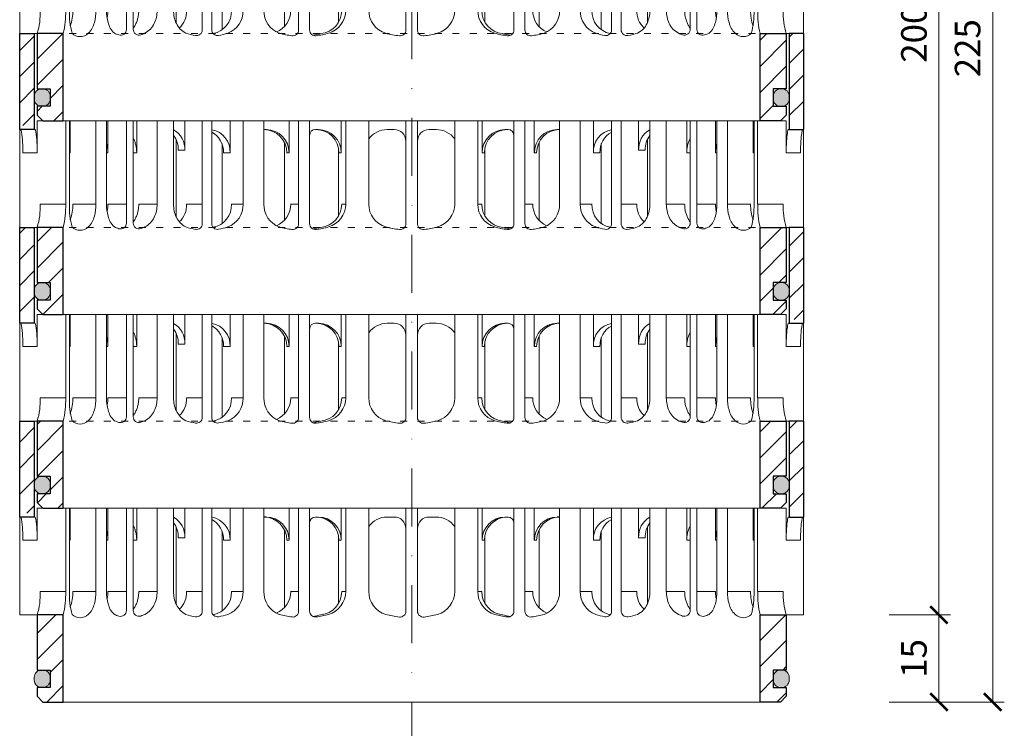
# Model space of a CAD drawing. Units: millimetres. Extents: x 11793 to 22947, y 4980 to 19960.
# Drawn here: x 18501 to 18670, y 18277 to 18398 of the extents above; entities that cross this region are included whole.
import ezdxf

# ---------------------------------------------------------------- set-up
doc = ezdxf.new("R2010")
doc.units = ezdxf.units.MM
doc.linetypes.add('ACAD_ISO03W100', pattern=[30, 12, -18])
doc.linetypes.add('DASHDOT2', pattern=[0.5, 0.25, -0.125, 0, -0.125])
doc.layers.get('DEFPOINTS').update_dxf_attribs({"color": 254, "lineweight": 30})
for name, color, linetype, lineweight in [('TOPWET_KOTY', 30, 'Continuous', 13), ('TOPWET_TENKOU', 142, 'Continuous', 13), ('TOPWET_ZAKLAD_TENKOU', 142, 'Continuous', 13), ('TOPWET_ZAKLAD_TLUSTOU', 142, 'Continuous', 30)]:
    doc.layers.add(name, color=color, linetype=linetype, lineweight=lineweight)
doc.styles.add('REGULAR_ARIAL_NARROW', font='ARIALN.TTF', dxfattribs={"height": 1})
doc.dimstyles.new('ISO-TW 1-2', dxfattribs={"dimscale": 2, "dimtxt": 2.2, "dimasz": 1.5, "dimexe": 1, "dimexo": 0, "dimgap": 0.75, "dimtad": 1, "dimdec": 0, "dimtxsty": 'REGULAR_ARIAL_NARROW', "dimblk": 'ARCHTICK', "dimcen": 0.5, "dimclrd": 256, "dimclre": 256, "dimclrt": 256, "dimadec": 0, "dimazin": 0, "dimtfac": 1, "dimtdec": 0, "dimtmove": 1, "dimatfit": 3, "dimldrblk": 'DOT', "dimfxl": 1, "dimtzin": 0, "dimlwd": -1, "dimlwe": -1, "dimarcsym": 0})

# ---------------------------------------------------------------- blocks, each defined once
blk = doc.blocks.new('*U31')
at = {"layer": 'TOPWET_ZAKLAD_TENKOU', "ltscale": 40}
h = blk.add_hatch(dxfattribs=at)
h.set_pattern_fill('ANSI31', color=256)
h.paths.add_polyline_path([(-65, 33.33), (-67.5, 33.33), (-67.5, 32.5), (-67.5, 17.5), (-65, 17.5)])
h.paths.add_polyline_path([(-60, 0), (-64.5, 0), (-64.5, -9.5), (-62.25, -9.5), (-62.25, -12.5), (-64.5, -12.5), (-64.5, -14), (-63.5, -15), (-60, -15)])
h.paths.add_polyline_path([(64.5, 0), (60, 0), (60, -15), (63.5, -15), (64.5, -14), (64.5, -12.5), (62.25, -12.5), (62.25, -9.5), (64.5, -9.5)])
h.paths.add_polyline_path([(67.5, 32.5), (67.5, 33.33), (65, 33.33), (65, 17.5), (67.5, 17.5)])
h = blk.add_hatch(color=256, dxfattribs=at)
h.dxf.hatch_style = 1
h.paths.add_polyline_path([(-62.25, -11.25, 0.569727), (-63.5, -9.5, 0.480779), (-65, -10.75, 0.569727), (-63.75, -12.5, 0.480779)])
h.paths.add_polyline_path([(65, -11.25, 0.569727), (63.75, -9.5, 0.480779), (62.25, -10.75, 0.569727), (63.5, -12.5, 0.480779)])
at = {"layer": 'TOPWET_ZAKLAD_TENKOU', "linetype": 'ACAD_ISO03W100', "ltscale": 0.1, "extrusion": (0, 1, 2.22045e-16)}
blk.add_line((-65, 33.33, 0), (65, 33.33), dxfattribs=at)
at = {"layer": 'TOPWET_ZAKLAD_TENKOU', "extrusion": (0, 1, 2.22045e-16)}
for p, q in [((65, 33.33), (67.5, 33.33)), ((66.85, 33.33), (66.33, 33.33)), ((67.48, 33.33), (66.85, 33.33)), ((67.5, 33.33), (66.95, 33.33)), ((66.95, 33.33), (67.48, 33.33)), ((67.5, 31.83), (67.5, 33.33)), ((-67.5, 31.83), (-67.5, 16.83)), ((-65, 16.83), (-65, 31.83)), ((65, 16.83), (65, 31.83)), ((67.5, 31.83), (67.5, 16.83)), ((-64.48, 18.33), (-64.48, 16.83)), ((-58.95, 18.33), (-64.48, 18.33)), ((-59.57, 4), (-59.57, 18.33)), ((-58.95, 4), (-58.95, 18.33)), ((-58.8, 18.33), (-58.8, 12.83)), ((-52.55, 18.33), (-58.8, 18.33)), ((-54.37, 18.33), (-52.55, 18.33)), ((-54.37, 4), (-54.37, 18.33)), ((-52.55, 4), (-52.55, 18.33)), ((-52.31, 18.33), (-52.31, 12.83)), ((-47.35, 18.33), (-41.01, 18.33)), ((-43.84, 4), (-43.84, 18.33)), ((-41.01, 4), (-41.01, 18.33)), ((-31.28, 18.33), (-31.28, 12.83)), ((-25.46, 18.33), (-31.28, 18.33)), ((-29.02, 4), (-29.02, 18.33)), ((-25.46, 4), (-25.46, 18.33)), ((-12.14, 18.33), (-12.14, 12.83)), ((-7.41, 18.33), (-12.14, 18.33)), ((-11.36, 4), (-11.36, 18.33)), ((-7.41, 18.33), (-7.41, 4)), ((7.41, 18.33), (12.14, 18.33)), ((7.41, 18.33), (7.41, 4)), ((11.36, 4), (11.36, 18.33)), ((12.14, 18.33), (12.14, 12.83)), ((25.46, 18.33), (31.28, 18.33)), ((25.46, 4), (25.46, 18.33)), ((29.02, 4), (29.02, 18.33)), ((31.28, 18.33), (31.28, 12.83)), ((47.35, 18.33), (41.01, 18.33)), ((41.01, 4), (41.01, 18.33)), ((43.84, 4), (43.84, 18.33)), ((52.31, 18.33), (52.31, 12.83)), ((52.55, 18.33), (58.8, 18.33)), ((54.37, 18.33), (52.55, 18.33)), ((52.55, 4), (52.55, 18.33)), ((54.37, 4), (54.37, 18.33)), ((58.8, 18.33), (58.8, 12.83)), ((58.95, 18.33), (64.48, 18.33)), ((58.95, 4), (58.95, 18.33)), ((59.57, 4), (59.57, 18.33)), ((64.48, 18.33), (64.48, 16.83)), ((-67.48, 16.83), (-67.48, 9.75)), ((-64.48, 16.83), (-64.48, 12.83)), ((-25.46, 16.84), (-25.03, 16.84)), ((-16.05, 16.83), (-16.44, 16.83)), ((-3, 16.83), (-4.2, 16.83)), ((3, 16.83), (4.2, 16.83)), ((16.05, 16.83), (16.44, 16.83)), ((25.46, 16.84), (25.03, 16.84)), ((64.48, 16.83), (64.48, 12.83)), ((67.48, 16.83), (67.48, 9.75)), ((-32.65, 14.4), (-32.65, 0.63)), ((-12.61, 13.65), (-12.61, 9.75)), ((12.61, 13.65), (12.61, 9.75)), ((32.65, 14.4), (32.65, 0.63)), ((-64.48, 12.83), (-66.95, 12.83)), ((-58.8, 12.83), (-58.95, 12.83)), ((-52.31, 12.83), (-52.55, 12.83)), ((-47.35, 12.83), (-47.95, 12.83)), ((-31.28, 12.83), (-32.41, 12.83)), ((-12.14, 12.83), (-12.53, 12.83)), ((12.14, 12.83), (12.53, 12.83)), ((31.28, 12.83), (32.41, 12.83)), ((47.35, 12.83), (47.95, 12.83)), ((52.31, 12.83), (52.55, 12.83)), ((58.8, 12.83), (58.95, 12.83)), ((64.48, 12.83), (66.95, 12.83)), ((-67.48, 9.75), (-67.48, 0)), ((-12.61, 9.75), (-12.61, 1.95)), ((12.61, 9.75), (12.61, 1.95)), ((67.48, 9.75), (67.48, 0)), ((-59.57, 4), (-63.99, 4)), ((-54.37, 4), (-58.35, 4)), ((-49.12, 4), (-52.31, 4)), ((-43.84, 4), (-47, 4)), ((-36.07, 4), (-38.78, 4)), ((-29.02, 4), (-31.05, 4)), ((-19.49, 4), (-20.85, 4)), ((-11.36, 4), (-12.06, 4)), ((11.36, 4), (12.06, 4)), ((19.49, 4), (20.85, 4)), ((29.02, 4), (31.05, 4)), ((36.07, 4), (38.78, 4)), ((43.84, 4), (47, 4)), ((49.12, 4), (52.31, 4)), ((54.37, 4), (58.35, 4)), ((59.57, 4), (63.99, 4)), ((-66.85, 0), (-67.48, 0)), ((-67.48, 0), (-63.99, 0)), ((-66.85, 0), (-63.36, 0)), ((-64.5, -9.5), (-64.5, 0, 0)), ((-64.35, 0), (-60.04, 0)), ((-63.99, 0), (-63.71, 0)), ((-63.71, 0), (-63.36, 0)), ((-62.57, 0), (-62.57, 0.01)), ((-60, 0, 0), (-60, -15)), ((-49.44, 0.01), (-49.44, 0)), ((49.44, 0.01), (49.44, 0)), ((60, 0, 0), (60, -15)), ((64.35, 0), (60.04, 0)), ((62.57, 0), (62.57, 0.01)), ((63.71, 0), (63.36, 0)), ((63.99, 0), (63.71, 0)), ((67.48, 0), (63.99, 0)), ((64.5, -9.5), (64.5, 0, 0))]:
    blk.add_line(p, q, dxfattribs=at)
at = {"layer": 'TOPWET_ZAKLAD_TENKOU', "ltscale": 40}
for p, q in [((-47.95, 18.33), (-52.31, 18.33)), ((-49.12, 0.73), (-49.12, 18.33)), ((-47.95, 0.75), (-47.95, 18.33)), ((-34.43, 18.33), (-39.08, 18.33)), ((-39.08, 13.26), (-39.08, 18.33)), ((-36.07, 0.65), (-36.07, 18.33)), ((-34.43, 0.66), (-34.43, 18.33)), ((-17.59, 18.33), (-21.11, 18.33)), ((-21.11, 12.84), (-21.11, 18.33)), ((-19.49, 0.62), (-19.49, 18.33)), ((-17.59, 0.63), (-17.59, 18.33)), ((-1, 0.62), (-1, 18.33)), ((-1, 18.33), (1, 18.33)), ((1, 0.62), (1, 18.33)), ((17.59, 0.63), (17.59, 18.33)), ((17.59, 18.33), (21.11, 18.33)), ((19.49, 0.62), (19.49, 18.33)), ((21.11, 12.84), (21.11, 18.33)), ((34.43, 0.66), (34.43, 18.33)), ((34.43, 18.33), (39.08, 18.33)), ((36.07, 0.65), (36.07, 18.33)), ((39.08, 13.26), (39.08, 18.33)), ((47.95, 0.75), (47.95, 18.33)), ((47.95, 18.33), (52.31, 18.33)), ((49.12, 0.73), (49.12, 18.33)), ((-16.44, 16.83), (-16.59, 16.83)), ((16.44, 16.83), (16.59, 16.83)), ((-40.58, 1.88), (-40.58, 15.12)), ((-21.93, 1.23), (-21.93, 14.65)), ((21.93, 1.23), (21.93, 14.65)), ((40.58, 1.88), (40.58, 15.12)), ((-40.21, 13.26), (-39.08, 13.26)), ((-21.5, 12.84), (-21.11, 12.84)), ((21.5, 12.84), (21.11, 12.84)), ((40.21, 13.26), (39.08, 13.26))]:
    blk.add_line(p, q, dxfattribs=at)
at = {"layer": 'TOPWET_ZAKLAD_TENKOU'}
for p, q in [((-47.35, 12.83), (-47.35, 18.33)), ((47.35, 12.83), (47.35, 18.33)), ((-64.86, 16.83, -10.32), (-67.5, 16.83)), ((64.86, 16.83, -10.32), (67.5, 16.83)), ((-60, -15), (60, -15))]:
    blk.add_line(p, q, dxfattribs=at)
at = {"layer": 'TOPWET_ZAKLAD_TENKOU', "extrusion": (2.94896e-25, -2.27152e-13, -1)}
for points in [[(67.5, 31.83), (67.5, 16.83), (65, 16.83), (65, 31.83), (65, 33.33), (67.5, 33.33), (67.5, 31.83)], [(67.5, 31.83), (67.5, 16.83), (65, 16.83), (65, 33.33), (67.5, 33.33), (67.5, 31.83)]]:
    blk.add_lwpolyline(points, dxfattribs=at)
at = {"layer": 'TOPWET_ZAKLAD_TENKOU', "extrusion": (-1.38343e-12, -2.27152e-13, -1)}
blk.add_lwpolyline([(65, 31.83), (65, 16.83), (67.5, 16.83), (67.5, 31.83), (67.5, 33.33), (65, 33.33), (65, 31.83)], dxfattribs=at)
at = {"layer": 'TOPWET_ZAKLAD_TENKOU', "extrusion": (-1.38343e-12, -4.54525e-13, -1)}
blk.add_lwpolyline([(65, 31.83), (65, 16.83), (67.5, 16.83), (67.5, 33.33), (65, 33.33), (65, 31.83)], dxfattribs=at)
at = {"layer": 'TOPWET_ZAKLAD_TENKOU', "extrusion": (-2.94896e-25, -2.27152e-13, -1)}
for points in [[(-67.5, 31.83), (-67.5, 16.83), (-65, 16.83), (-65, 31.83), (-65, 33.33), (-67.5, 33.33), (-67.5, 31.83)], [(-67.5, 31.83), (-67.5, 16.83), (-65, 16.83), (-65, 33.33), (-67.5, 33.33), (-67.5, 31.83)]]:
    blk.add_lwpolyline(points, dxfattribs=at)
at = {"layer": 'TOPWET_ZAKLAD_TENKOU', "extrusion": (1.38343e-12, -2.27152e-13, -1)}
blk.add_lwpolyline([(-65, 31.83), (-65, 16.83), (-67.5, 16.83), (-67.5, 31.83), (-67.5, 33.33), (-65, 33.33), (-65, 31.83)], dxfattribs=at)
at = {"layer": 'TOPWET_ZAKLAD_TENKOU', "extrusion": (1.38343e-12, -4.54525e-13, -1)}
blk.add_lwpolyline([(-65, 31.83), (-65, 16.83), (-67.5, 16.83), (-67.5, 33.33), (-65, 33.33), (-65, 31.83)], dxfattribs=at)
at = {"layer": 'TOPWET_ZAKLAD_TENKOU', "extrusion": (4.56372e-12, -2.4251e-12, -1)}
blk.add_lwpolyline([(64.5, -14), (64.5, -12.5), (62.25, -12.5), (62.25, -9.5), (64.5, -9.5), (64.5, 0), (60, 0), (60, -15), (63.5, -15), (64.5, -14)], dxfattribs=at)
at = {"layer": 'TOPWET_ZAKLAD_TENKOU', "extrusion": (-2.68565e-27, 3.30947e-13, -1)}
blk.add_lwpolyline([(63.5, -15), (60, -15), (60, 0), (64.5, 0), (64.5, -9.5), (62.25, -9.5), (62.25, -12.5), (64.5, -12.5), (64.5, -14), (63.5, -15)], dxfattribs=at)
blk.add_lwpolyline([(63.5, -15), (60, -15), (60, 0), (64.5, 0), (64.5, -9.5), (62.25, -9.5), (62.25, -12.5), (64.5, -12.5), (64.5, -14), (63.5, -15)], dxfattribs=at)
at = {"layer": 'TOPWET_ZAKLAD_TENKOU', "extrusion": (3.75528e-12, -2.4251e-12, -1)}
blk.add_lwpolyline([(64.5, -14), (64.5, -12.5), (62.25, -12.5), (62.25, -9.5), (64.5, -9.5), (64.5, 0), (60, 0), (60, -15), (63.5, -15), (64.5, -14)], dxfattribs=at)
at = {"layer": 'TOPWET_ZAKLAD_TENKOU', "extrusion": (-4.56372e-12, -2.4251e-12, -1)}
blk.add_lwpolyline([(-64.5, -14), (-64.5, -12.5), (-62.25, -12.5), (-62.25, -9.5), (-64.5, -9.5), (-64.5, 0), (-60, 0), (-60, -15), (-63.5, -15), (-64.5, -14)], dxfattribs=at)
at = {"layer": 'TOPWET_ZAKLAD_TENKOU', "extrusion": (2.68565e-27, 3.30947e-13, -1)}
blk.add_lwpolyline([(-63.5, -15), (-60, -15), (-60, 0), (-64.5, 0), (-64.5, -9.5), (-62.25, -9.5), (-62.25, -12.5), (-64.5, -12.5), (-64.5, -14), (-63.5, -15)], dxfattribs=at)
blk.add_lwpolyline([(-63.5, -15), (-60, -15), (-60, 0), (-64.5, 0), (-64.5, -9.5), (-62.25, -9.5), (-62.25, -12.5), (-64.5, -12.5), (-64.5, -14), (-63.5, -15)], dxfattribs=at)
at = {"layer": 'TOPWET_ZAKLAD_TENKOU', "extrusion": (-3.75528e-12, -2.4251e-12, -1)}
blk.add_lwpolyline([(-64.5, -14), (-64.5, -12.5), (-62.25, -12.5), (-62.25, -9.5), (-64.5, -9.5), (-64.5, 0), (-60, 0), (-60, -15), (-63.5, -15), (-64.5, -14)], dxfattribs=at)
at = {"layer": 'TOPWET_ZAKLAD_TENKOU'}
for points in [[(-62.25, -11.25, -0.414214), (-63.5, -12.5), (-63.75, -12.5, -0.414214), (-65, -11.25), (-65, -10.75, -0.414214), (-63.75, -9.5), (-63.5, -9.5, -0.414214), (-62.25, -10.75)], [(62.25, -11.25, 0.414214), (63.5, -12.5), (63.75, -12.5, 0.414214), (65, -11.25), (65, -10.75, 0.414214), (63.75, -9.5), (63.5, -9.5, 0.414214), (62.25, -10.75)]]:
    blk.add_lwpolyline(points, format="xyb", close=True, dxfattribs=at)
at = {"layer": 'TOPWET_ZAKLAD_TENKOU', "extrusion": (0, 2.22045e-16, -1)}
for centre, radius, start, end in [((42.86, 13.48), 3.79, 119.212, 183.3609), ((44, 13.48), 3.79, 141.9525, 183.3474), ((35.06, 13.05), 3.79, 99.5507, 183.3609), ((36.2, 13.05), 3.79, 117.7377, 183.3474), ((25.08, 12.87), 3.96, 90.7485, 180.5237), ((16.1, 12.87), 3.96, 90.7485, 180.5237), ((-16.1, 12.87), 3.96, 359.4763, 89.2515), ((-25.08, 12.87), 3.96, 359.4763, 89.2515), ((-35.06, 13.05), 3.79, 356.6391, 80.4493), ((-36.2, 13.05), 3.79, 356.6526, 62.2623), ((-42.86, 13.48), 3.79, 356.6391, 60.788), ((-44, 13.48), 3.79, 356.6526, 38.0475), ((21.34, 3.92), 4.12, 290.6984, 1.1454), ((3.26, 4.04), 4.15, 286.7673, 359.5004), ((-3.26, 4.04), 4.15, 180.4996, 253.2327), ((-21.34, 3.92), 4.12, 178.8546, 249.3016), ((57.1, 1.45), 1.96, 225.1855, 314.8145), ((18.55, 15.69), 16.19, 277.3187, 285.1836), ((19.89, 17.56), 18.06, 256.4075, 260.8888), ((18.55, 15.69), 16.19, 254.8164, 262.5641), ((0, 17.38), 17.88, 276.8037, 284.4425), ((0, 17.38), 17.88, 255.5575, 263.1963), ((-18.55, 15.69), 16.19, 277.4359, 285.1836), ((-19.89, 17.56), 18.06, 279.1112, 283.5925), ((-18.55, 15.69), 16.19, 254.8164, 262.6813), ((-57.1, 1.45), 1.96, 225.1855, 314.8145)]:
    blk.add_arc(centre, radius, start, end, dxfattribs=at)
at = {"layer": 'TOPWET_ZAKLAD_TENKOU', "extrusion": (1.12484e-12, 1.10076e-12, -1)}
for centre in [(25.47, 12.87), (16.49, 12.87)]:
    blk.add_arc(centre, 3.96, 90.7339, 180.5173, dxfattribs=at)
at = {"layer": 'TOPWET_ZAKLAD_TENKOU', "ltscale": 40}
for centre, start, end in [((-16.59, 15.83), 90, 180), ((16.59, 15.83), 0, 90)]:
    blk.add_arc(centre, 1, start, end, dxfattribs=at)
at = {"layer": 'TOPWET_ZAKLAD_TENKOU', "extrusion": (-1.40482e-12, 1.65911e-12, -1)}
blk.add_arc((4.2, 12.85), 3.98, 36.2998, 90.0704, dxfattribs=at)
at = {"layer": 'TOPWET_ZAKLAD_TENKOU'}
for centre, radius, start, end in [((-3, 14.83), 2, 0, 90), ((3, 14.83), 2, 90, 180), ((-50.12, 0.73), 1, 253.1661, 360), ((-46.95, 0.75), 1, 180, 287.647), ((-37.07, 0.65), 1, 260.5073, 0), ((-33.43, 0.66), 1, 180, 279.9115), ((-20.49, 0.62), 1, 262.6813, 0), ((-16.59, 0.63), 1, 180, 277.4359), ((-2, 0.62), 1, 263.1963, 0), ((2, 0.62), 1, 180, 276.8037), ((16.59, 0.63), 1, 262.5641, 0), ((20.49, 0.62), 1, 180, 277.3187), ((33.43, 0.66), 1, 260.0885, 0), ((37.07, 0.65), 1, 180, 279.4927), ((46.95, 0.75), 1, 252.353, 0), ((50.12, 0.73), 1, 180, 286.8339)]:
    blk.add_arc(centre, radius, start, end, dxfattribs=at)
at = {"layer": 'TOPWET_ZAKLAD_TENKOU', "extrusion": (1.40482e-12, 1.65911e-12, -1)}
blk.add_arc((-4.2, 12.85), 3.98, 89.9296, 143.7002, dxfattribs=at)
at = {"layer": 'TOPWET_ZAKLAD_TENKOU', "extrusion": (-1.12484e-12, 1.10076e-12, -1)}
for centre in [(-16.49, 12.87), (-25.47, 12.87)]:
    blk.add_arc(centre, 3.96, 359.4827, 89.2661, dxfattribs=at)
at = {"layer": 'TOPWET_ZAKLAD_TENKOU', "extrusion": (-1.59107e-11, 1.42733e-12, -1)}
blk.add_arc((74.79, 3.35, 0), 10.82, 176.5492, 198.0355, dxfattribs=at)
at = {"layer": 'TOPWET_ZAKLAD_TENKOU', "extrusion": (-1.6648e-10, 2.01062e-11, -1)}
blk.add_arc((75.85, 3.71, 0), 16.28, 178.9782, 193.1752, dxfattribs=at)
at = {"layer": 'TOPWET_ZAKLAD_TENKOU', "extrusion": (-1.25082e-10, -1.55762e-11, -1)}
blk.add_arc((45.65, 3.58, 0), 13.3, 344.6599, 1.7932, dxfattribs=at)
at = {"layer": 'TOPWET_ZAKLAD_TENKOU', "extrusion": (7.74735e-12, -5.78215e-13, -1)}
blk.add_arc((66.3, 3.91), 7.95, 179.3352, 199.0641, dxfattribs=at)
at = {"layer": 'TOPWET_ZAKLAD_TENKOU', "extrusion": (-4.45591e-12, 3.53639e-12, -1)}
for centre, end in [((42.64, 3.81), 227.4436), ((34.91, 3.81), 259.2887)]:
    blk.add_arc(centre, 3.87, 177.1933, end, dxfattribs=at)
at = {"layer": 'TOPWET_ZAKLAD_TENKOU', "extrusion": (-1.94063e-12, 1.33514e-12, -1)}
blk.add_arc((33.14, 3.92), 4.12, 178.8546, 249.3016, dxfattribs=at)
at = {"layer": 'TOPWET_ZAKLAD_TENKOU', "extrusion": (1.30213e-12, -1.16995e-12, -1)}
for centre, end in [((24.83, 3.97), 247.3403), ((16.05, 3.97), 264.1583)]:
    blk.add_arc(centre, 3.99, 179.6284, end, dxfattribs=at)
at = {"layer": 'TOPWET_ZAKLAD_TENKOU', "extrusion": (1.74855e-12, -1.33308e-12, -1)}
blk.add_arc((15.51, 4.04), 4.15, 180.4996, 253.2327, dxfattribs=at)
at = {"layer": 'TOPWET_ZAKLAD_TENKOU', "extrusion": (-1.74855e-12, -1.33308e-12, -1)}
blk.add_arc((-15.51, 4.04), 4.15, 286.7673, 359.5004, dxfattribs=at)
at = {"layer": 'TOPWET_ZAKLAD_TENKOU', "extrusion": (-1.30213e-12, -1.16995e-12, -1)}
for centre, start in [((-16.05, 3.97), 275.8417), ((-24.83, 3.97), 292.6597)]:
    blk.add_arc(centre, 3.99, start, 0.3716, dxfattribs=at)
at = {"layer": 'TOPWET_ZAKLAD_TENKOU', "extrusion": (1.94063e-12, 1.33514e-12, -1)}
blk.add_arc((-33.14, 3.92), 4.12, 290.6984, 1.1454, dxfattribs=at)
at = {"layer": 'TOPWET_ZAKLAD_TENKOU', "extrusion": (4.45591e-12, 3.53639e-12, -1)}
for centre, start in [((-34.91, 3.81), 280.7113), ((-42.64, 3.81), 312.5564)]:
    blk.add_arc(centre, 3.87, start, 2.8067, dxfattribs=at)
at = {"layer": 'TOPWET_ZAKLAD_TENKOU', "extrusion": (-7.74735e-12, -5.78215e-13, -1)}
blk.add_arc((-66.3, 3.91), 7.95, 340.9359, 0.6648, dxfattribs=at)
at = {"layer": 'TOPWET_ZAKLAD_TENKOU', "extrusion": (1.25082e-10, -1.55762e-11, -1)}
blk.add_arc((-45.65, 3.58, 0), 13.3, 178.2068, 195.3401, dxfattribs=at)
at = {"layer": 'TOPWET_ZAKLAD_TENKOU', "extrusion": (1.6648e-10, 2.01062e-11, -1)}
blk.add_arc((-75.85, 3.71, 0), 16.28, 346.8248, 1.0218, dxfattribs=at)
at = {"layer": 'TOPWET_ZAKLAD_TENKOU', "extrusion": (1.59107e-11, 1.42733e-12, -1)}
blk.add_arc((-74.79, 3.35, 0), 10.82, 341.9645, 3.4508, dxfattribs=at)
at = {"layer": 'TOPWET_ZAKLAD_TENKOU', "extrusion": (-1.5813e-24, -7.29238e-12, -1)}
for start, end in [(286.8339, 294.3927), (245.687, 252.353)]:
    blk.add_arc((48.57, 5.86), 6.36, start, end, dxfattribs=at)
at = {"layer": 'TOPWET_ZAKLAD_TENKOU', "extrusion": (2.52066e-13, 1.27402e-11, -1)}
for start, end in [(279.4927, 287.8186), (252.1814, 260.0885)]:
    blk.add_arc((35.29, 11.29), 11.79, start, end, dxfattribs=at)
at = {"layer": 'TOPWET_ZAKLAD_TENKOU', "extrusion": (-2.52066e-13, 1.27402e-11, -1)}
for start, end in [(279.9115, 287.8186), (252.1814, 260.5073)]:
    blk.add_arc((-35.29, 11.29), 11.79, start, end, dxfattribs=at)
at = {"layer": 'TOPWET_ZAKLAD_TENKOU', "extrusion": (1.5813e-24, -7.29238e-12, -1)}
for start, end in [(287.647, 294.313), (245.6073, 253.1661)]:
    blk.add_arc((-48.57, 5.86), 6.36, start, end, dxfattribs=at)
at = {"layer": 'TOPWET_ZAKLAD_TENKOU'}
for points, knots in [([(-67.34, 16.83, -10.32), (-67.33, 16.83, -10.32), (-67.32, 16.82, -10.32), (-67.31, 16.8, -10.32), (-67.3, 16.79, -10.32), (-67.3, 16.78, -10.32), (-67.27, 16.73, -10.32), (-67.25, 16.66, -10.32), (-67.24, 16.61, -10.32), (-67.22, 16.52, -10.32), (-67.2, 16.41, -10.32), (-67.18, 16.32, -10.32), (-67.16, 16.18, -10.32), (-67.14, 16.04, -10.32), (-67.12, 15.91, -10.32), (-67.1, 15.74, -10.32), (-67.08, 15.56, -10.32), (-67.06, 15.39, -10.32), (-67.04, 15.19, -10.32), (-67.03, 14.99, -10.32), (-67.02, 14.79, -10.32), (-67, 14.57, -10.32), (-66.99, 14.35, -10.32), (-66.98, 14.14, -10.32), (-66.97, 13.92, -10.32), (-66.96, 13.7, -10.32), (-66.96, 13.48, -10.32), (-66.95, 13.26, -10.32), (-66.95, 13.04, -10.32), (-66.95, 12.83, -10.32)], [0, 0, 0, 0, 0.035997, 0.035997, 0.075596, 0.075596, 0.075596, 0.252318, 0.252318, 0.252318, 0.549744, 0.549744, 0.549744, 0.967069, 0.967069, 0.967069, 1.489837, 1.489837, 1.489837, 2.092305, 2.092305, 2.092305, 2.741817, 2.741817, 2.741817, 3.404405, 3.404405, 3.404405, 4.049888, 4.049888, 4.049888, 4.049888]), ([(-64.48, 12.83, -10.32), (-64.48, 13.04, -10.32), (-64.48, 13.26, -10.32), (-64.49, 13.48, -10.32), (-64.49, 13.7, -10.32), (-64.5, 13.92, -10.32), (-64.51, 14.14, -10.32), (-64.52, 14.35, -10.32), (-64.53, 14.57, -10.32), (-64.54, 14.79, -10.32), (-64.56, 14.99, -10.32), (-64.57, 15.19, -10.32), (-64.59, 15.39, -10.32), (-64.61, 15.56, -10.32), (-64.63, 15.74, -10.32), (-64.65, 15.91, -10.32), (-64.67, 16.04, -10.32), (-64.69, 16.18, -10.32), (-64.71, 16.32, -10.32), (-64.72, 16.41, -10.32), (-64.74, 16.52, -10.32), (-64.77, 16.61, -10.32), (-64.78, 16.66, -10.32), (-64.8, 16.73, -10.32), (-64.82, 16.78, -10.32), (-64.82, 16.79, -10.32), (-64.83, 16.8, -10.32), (-64.84, 16.82, -10.32), (-64.85, 16.83, -10.32), (-64.86, 16.83, -10.32)], [0, 0, 0, 0, 0.645482, 0.645482, 0.645482, 1.308062, 1.308062, 1.308062, 1.957553, 1.957553, 1.957553, 2.559969, 2.559969, 2.559969, 3.082633, 3.082633, 3.082633, 3.499769, 3.499769, 3.499769, 3.796863, 3.796863, 3.796863, 3.972955, 3.972955, 3.972955, 4.01237, 4.01237, 4.047209, 4.047209, 4.047209, 4.047209]), ([(-47.35, 12.83, -10.32), (-47.35, 13.05, -10.32), (-47.37, 13.26, -10.32), (-47.39, 13.48, -10.32), (-47.42, 13.7, -10.32), (-47.45, 13.92, -10.32), (-47.5, 14.14, -10.32), (-47.56, 14.36, -10.32), (-47.62, 14.58, -10.32), (-47.7, 14.79, -10.32), (-47.77, 14.97, -10.32), (-47.85, 15.15, -10.32), (-47.95, 15.32, -10.32)], [0, 0, 0, 0, 0.647092, 0.647092, 0.647092, 1.319953, 1.319953, 1.319953, 1.999119, 1.999119, 1.999119, 2.587155, 2.587155, 2.587155, 2.587155]), ([(47.35, 12.83, -10.32), (47.35, 13.05, -10.32), (47.37, 13.26, -10.32), (47.39, 13.48, -10.32), (47.42, 13.7, -10.32), (47.45, 13.92, -10.32), (47.5, 14.14, -10.32), (47.56, 14.36, -10.32), (47.62, 14.58, -10.32), (47.7, 14.79, -10.32), (47.77, 14.97, -10.32), (47.85, 15.15, -10.32), (47.95, 15.32, -10.32)], [0, 0, 0, 0, 0.647092, 0.647092, 0.647092, 1.319953, 1.319953, 1.319953, 1.999119, 1.999119, 1.999119, 2.587155, 2.587155, 2.587155, 2.587155]), ([(64.48, 12.83, -10.32), (64.48, 13.04, -10.32), (64.48, 13.26, -10.32), (64.49, 13.48, -10.32), (64.49, 13.7, -10.32), (64.5, 13.92, -10.32), (64.51, 14.14, -10.32), (64.52, 14.35, -10.32), (64.53, 14.57, -10.32), (64.54, 14.79, -10.32), (64.56, 14.99, -10.32), (64.57, 15.19, -10.32), (64.59, 15.39, -10.32), (64.61, 15.56, -10.32), (64.63, 15.74, -10.32), (64.65, 15.91, -10.32), (64.67, 16.04, -10.32), (64.69, 16.18, -10.32), (64.71, 16.32, -10.32), (64.72, 16.41, -10.32), (64.74, 16.52, -10.32), (64.77, 16.61, -10.32), (64.78, 16.66, -10.32), (64.8, 16.73, -10.32), (64.82, 16.78, -10.32), (64.82, 16.79, -10.32), (64.83, 16.8, -10.32), (64.84, 16.82, -10.32), (64.85, 16.83, -10.32), (64.86, 16.83, -10.32)], [0, 0, 0, 0, 0.645482, 0.645482, 0.645482, 1.308062, 1.308062, 1.308062, 1.957553, 1.957553, 1.957553, 2.559969, 2.559969, 2.559969, 3.082633, 3.082633, 3.082633, 3.499769, 3.499769, 3.499769, 3.796863, 3.796863, 3.796863, 3.972955, 3.972955, 3.972955, 4.01237, 4.01237, 4.047209, 4.047209, 4.047209, 4.047209]), ([(67.34, 16.83, -10.32), (67.33, 16.83, -10.32), (67.32, 16.82, -10.32), (67.31, 16.8, -10.32), (67.3, 16.79, -10.32), (67.3, 16.78, -10.32), (67.27, 16.73, -10.32), (67.25, 16.66, -10.32), (67.24, 16.61, -10.32), (67.22, 16.52, -10.32), (67.2, 16.41, -10.32), (67.18, 16.32, -10.32), (67.16, 16.18, -10.32), (67.14, 16.04, -10.32), (67.12, 15.91, -10.32), (67.1, 15.74, -10.32), (67.08, 15.56, -10.32), (67.06, 15.39, -10.32), (67.04, 15.19, -10.32), (67.03, 14.99, -10.32), (67.02, 14.79, -10.32), (67, 14.57, -10.32), (66.99, 14.35, -10.32), (66.98, 14.14, -10.32), (66.97, 13.92, -10.32), (66.96, 13.7, -10.32), (66.96, 13.48, -10.32), (66.95, 13.26, -10.32), (66.95, 13.04, -10.32), (66.95, 12.83, -10.32)], [0, 0, 0, 0, 0.035997, 0.035997, 0.075596, 0.075596, 0.075596, 0.252318, 0.252318, 0.252318, 0.549744, 0.549744, 0.549744, 0.967069, 0.967069, 0.967069, 1.489837, 1.489837, 1.489837, 2.092305, 2.092305, 2.092305, 2.741817, 2.741817, 2.741817, 3.404405, 3.404405, 3.404405, 4.049888, 4.049888, 4.049888, 4.049888]), ([(-58.8, 12.83, -10.32), (-58.8, 13.05, -10.32), (-58.81, 13.26, -10.32), (-58.83, 13.48, -10.32), (-58.86, 13.7, -10.32), (-58.89, 13.92, -10.32), (-58.95, 14.14, -10.32), (-58.95, 14.14, -10.32), (-58.95, 14.14, -10.32), (-58.95, 14.15, -10.32)], [0, 0, 0, 0, 0.647092, 0.647092, 0.647092, 1.319953, 1.319953, 1.319953, 1.329013, 1.329013, 1.329013, 1.329013]), ([(-52.31, 12.83, -10.32), (-52.31, 13.05, -10.32), (-52.33, 13.26, -10.32), (-52.35, 13.48, -10.32), (-52.38, 13.7, -10.32), (-52.41, 13.92, -10.32), (-52.47, 14.14, -10.32), (-52.47, 14.14, -10.32), (-52.47, 14.14, -10.32), (-52.47, 14.15, -10.32), (-52.48, 14.21, -10.32), (-52.5, 14.27, -10.32), (-52.51, 14.33, -10.32), (-52.53, 14.38, -10.32), (-52.54, 14.43, -10.32), (-52.55, 14.48, -10.32)], [0, 0, 0, 0, 0.647092, 0.647092, 0.647092, 1.319953, 1.319953, 1.319953, 1.329013, 1.329013, 1.329013, 1.514734, 1.514734, 1.514734, 1.676326, 1.676326, 1.676326, 1.676326]), ([(52.31, 12.83, -10.32), (52.31, 13.05, -10.32), (52.33, 13.26, -10.32), (52.35, 13.48, -10.32), (52.38, 13.7, -10.32), (52.41, 13.92, -10.32), (52.47, 14.14, -10.32), (52.47, 14.14, -10.32), (52.47, 14.14, -10.32), (52.47, 14.15, -10.32), (52.48, 14.21, -10.32), (52.5, 14.27, -10.32), (52.51, 14.33, -10.32), (52.53, 14.38, -10.32), (52.54, 14.43, -10.32), (52.55, 14.48, -10.32)], [0, 0, 0, 0, 0.647092, 0.647092, 0.647092, 1.319953, 1.319953, 1.319953, 1.329013, 1.329013, 1.329013, 1.514734, 1.514734, 1.514734, 1.676326, 1.676326, 1.676326, 1.676326]), ([(58.8, 12.83, -10.32), (58.8, 13.05, -10.32), (58.81, 13.26, -10.32), (58.83, 13.48, -10.32), (58.86, 13.7, -10.32), (58.89, 13.92, -10.32), (58.95, 14.14, -10.32), (58.95, 14.14, -10.32), (58.95, 14.14, -10.32), (58.95, 14.15, -10.32)], [0, 0, 0, 0, 0.647092, 0.647092, 0.647092, 1.319953, 1.319953, 1.319953, 1.329013, 1.329013, 1.329013, 1.329013]), ([(-54.37, 4, -10.32), (-54.37, 3.31, -10.32), (-54.45, 2.58, -10.32), (-54.73, 1.58, -10.32), (-54.85, 1.24, -10.32), (-55.18, 0.63, -10.32), (-55.42, 0.31, -10.32), (-55.72, 0.07)], [0, 0, 0, 0, 2.131748, 2.131748, 3.214082, 3.214082, 4.271691, 4.271691, 4.271691, 4.271691]), ([(-51.2, 0.07), (-51.5, 0.31, -10.32), (-51.74, 0.63, -10.32), (-52.07, 1.24, -10.32), (-52.19, 1.58, -10.32), (-52.47, 2.58, -10.32), (-52.55, 3.31, -10.32), (-52.55, 4, -10.32)], [0, 0, 0, 0, 1.057609, 1.057609, 2.139943, 2.139943, 4.271691, 4.271691, 4.271691, 4.271691]), ([(-52.46, 2.69, -10.32), (-52.41, 2.91, -10.32), (-52.37, 3.13, -10.32), (-52.35, 3.35, -10.32), (-52.32, 3.57, -10.32), (-52.31, 3.78, -10.32), (-52.31, 4, -10.32)], [3.733013, 3.733013, 3.733013, 3.733013, 4.405868, 4.405868, 4.405868, 5.052959, 5.052959, 5.052959, 5.052959]), ([(-47.95, 0.96, -10.32), (-47.83, 1.11, -10.32), (-47.72, 1.28, -10.32), (-47.63, 1.44, -10.32), (-47.52, 1.64, -10.32), (-47.43, 1.84, -10.32), (-47.35, 2.04, -10.32), (-47.27, 2.25, -10.32), (-47.2, 2.47, -10.32), (-47.15, 2.69, -10.32), (-47.1, 2.91, -10.32), (-47.06, 3.13, -10.32), (-47.04, 3.35, -10.32), (-47.01, 3.57, -10.32), (-47, 3.78, -10.32), (-47, 4, -10.32)], [1.813842, 1.813842, 1.813842, 1.813842, 2.390276, 2.390276, 2.390276, 3.053865, 3.053865, 3.053865, 3.733013, 3.733013, 3.733013, 4.405868, 4.405868, 4.405868, 5.052959, 5.052959, 5.052959, 5.052959]), ([(-43.84, 4, -10.32), (-43.84, 3.24, -10.32), (-44, 2.45, -10.32), (-44.5, 1.4, -10.32), (-44.71, 1.07, -10.32), (-45.26, 0.5, -10.32), (-45.58, 0.27, -10.32), (-45.95, 0.07)], [0, 0, 0, 0, 2.330657, 2.330657, 3.514738, 3.514738, 4.705832, 4.705832, 4.705832, 4.705832]), ([(-38.9, 0.07), (-39.27, 0.27, -10.32), (-39.6, 0.5, -10.32), (-40.14, 1.07, -10.32), (-40.36, 1.4, -10.32), (-40.86, 2.45, -10.32), (-41.01, 3.24, -10.32), (-41.01, 4, -10.32)], [0, 0, 0, 0, 1.191094, 1.191094, 2.375175, 2.375175, 4.705832, 4.705832, 4.705832, 4.705832]), ([(38.9, 0.07), (39.27, 0.27, -10.32), (39.6, 0.5, -10.32), (40.14, 1.07, -10.32), (40.36, 1.4, -10.32), (40.86, 2.45, -10.32), (41.01, 3.24, -10.32), (41.01, 4, -10.32)], [0, 0, 0, 0, 1.191094, 1.191094, 2.375175, 2.375175, 4.705832, 4.705832, 4.705832, 4.705832]), ([(43.84, 4, -10.32), (43.84, 3.24, -10.32), (44, 2.45, -10.32), (44.5, 1.4, -10.32), (44.71, 1.07, -10.32), (45.26, 0.5, -10.32), (45.58, 0.27, -10.32), (45.95, 0.07)], [0, 0, 0, 0, 2.330657, 2.330657, 3.514738, 3.514738, 4.705832, 4.705832, 4.705832, 4.705832]), ([(47.95, 0.96, -10.32), (47.83, 1.11, -10.32), (47.72, 1.28, -10.32), (47.63, 1.44, -10.32), (47.52, 1.64, -10.32), (47.43, 1.84, -10.32), (47.35, 2.04, -10.32), (47.27, 2.25, -10.32), (47.2, 2.47, -10.32), (47.15, 2.69, -10.32), (47.1, 2.91, -10.32), (47.06, 3.13, -10.32), (47.04, 3.35, -10.32), (47.01, 3.57, -10.32), (47, 3.78, -10.32), (47, 4, -10.32)], [1.813842, 1.813842, 1.813842, 1.813842, 2.390276, 2.390276, 2.390276, 3.053865, 3.053865, 3.053865, 3.733013, 3.733013, 3.733013, 4.405868, 4.405868, 4.405868, 5.052959, 5.052959, 5.052959, 5.052959]), ([(51.2, 0.07), (51.5, 0.31, -10.32), (51.74, 0.63, -10.32), (52.07, 1.24, -10.32), (52.19, 1.58, -10.32), (52.47, 2.58, -10.32), (52.55, 3.31, -10.32), (52.55, 4, -10.32)], [0, 0, 0, 0, 1.057609, 1.057609, 2.139943, 2.139943, 4.271691, 4.271691, 4.271691, 4.271691]), ([(52.46, 2.69, -10.32), (52.41, 2.91, -10.32), (52.37, 3.13, -10.32), (52.35, 3.35, -10.32), (52.32, 3.57, -10.32), (52.31, 3.78, -10.32), (52.31, 4, -10.32)], [3.733013, 3.733013, 3.733013, 3.733013, 4.405868, 4.405868, 4.405868, 5.052959, 5.052959, 5.052959, 5.052959]), ([(54.37, 4, -10.32), (54.37, 3.31, -10.32), (54.45, 2.58, -10.32), (54.73, 1.58, -10.32), (54.85, 1.24, -10.32), (55.18, 0.63, -10.32), (55.42, 0.31, -10.32), (55.72, 0.07)], [0, 0, 0, 0, 2.131748, 2.131748, 3.214082, 3.214082, 4.271691, 4.271691, 4.271691, 4.271691])]:
    blk.add_open_spline(points, degree=3, knots=knots, dxfattribs=at)
at = {"layer": 'TOPWET_ZAKLAD_TLUSTOU', "extrusion": (-1.38343e-12, -4.54525e-13, -1)}
blk.add_lwpolyline([(65, 31.83), (65, 16.83), (67.5, 16.83), (67.5, 33.33), (65, 33.33), (65, 31.83)], dxfattribs=at)
at = {"layer": 'TOPWET_ZAKLAD_TLUSTOU', "extrusion": (1.38343e-12, -4.54525e-13, -1)}
blk.add_lwpolyline([(-65, 31.83), (-65, 16.83), (-67.5, 16.83), (-67.5, 33.33), (-65, 33.33), (-65, 31.83)], dxfattribs=at)
at = {"layer": 'TOPWET_ZAKLAD_TLUSTOU', "extrusion": (-2.68565e-27, 3.30947e-13, -1)}
blk.add_lwpolyline([(63.5, -15), (60, -15), (60, 0), (64.5, 0), (64.5, -9.5), (62.25, -9.5), (62.25, -12.5), (64.5, -12.5), (64.5, -14), (63.5, -15)], dxfattribs=at)
at = {"layer": 'TOPWET_ZAKLAD_TLUSTOU', "extrusion": (2.68565e-27, 3.30947e-13, -1)}
blk.add_lwpolyline([(-63.5, -15), (-60, -15), (-60, 0), (-64.5, 0), (-64.5, -9.5), (-62.25, -9.5), (-62.25, -12.5), (-64.5, -12.5), (-64.5, -14), (-63.5, -15)], dxfattribs=at)
blk = doc.blocks.new('_ArchTick')
at = {"color": 0, "linetype": 'ByBlock', "const_width": 0.15}
blk.add_lwpolyline([(-0.5, -0.5), (0.5, 0.5)], dxfattribs=at)
blk = doc.blocks.new('*D79')
at = {"layer": 'DEFPOINTS', "color": 0, "ltscale": 10, "transparency": 16777216}
for p in [(18650.6, 18296.05), (18659.18, 18296.05), (18650.6, 18281.05)]:
    blk.add_point(p, dxfattribs=at)
at = {"layer": 'TOPWET_KOTY', "ltscale": 10, "transparency": 16777216}
for p, q in [((18650.6, 18296.05), (18661.18, 18296.05)), ((18659.18, 18281.05), (18659.18, 18296.05)), ((18650.6, 18281.05), (18661.18, 18281.05))]:
    blk.add_line(p, q, dxfattribs=at)
at = {"layer": 'TOPWET_KOTY', "ltscale": 10, "transparency": 16777216, "xscale": 3, "yscale": 3, "zscale": 3}
for p, rotation in [((18659.18, 18296.05), 90), ((18659.18, 18281.05), 270)]:
    blk.add_blockref('_ArchTick', p, dxfattribs=dict(at, rotation=rotation))
at = {"layer": 'TOPWET_KOTY', "ltscale": 10, "transparency": 16777216, "insert": (18655.44, 18288.55), "char_height": 4.4, "attachment_point": 5, "rotation": 90, "style": 'REGULAR_ARIAL_NARROW'}
blk.add_mtext('15', dxfattribs=at)
blk = doc.blocks.new('_Dot')
at = {"color": 0, "linetype": 'ByBlock', "lineweight": -2}
blk.add_line((-0.5, 0), (-1, 0), dxfattribs=at)
at = {"color": 0, "linetype": 'ByBlock', "const_width": 0.5}
blk.add_lwpolyline([(-0.25, 0, 1), (0.25, 0, 1)], format="xyb", close=True, dxfattribs=at)
blk = doc.blocks.new('*D80')
at = {"layer": 'DEFPOINTS', "color": 0, "ltscale": 10, "transparency": 16777216}
for p in [(18650.6, 18496.01, 0), (18659.18, 18496.01), (18650.6, 18296.05)]:
    blk.add_point(p, dxfattribs=at)
at = {"layer": 'TOPWET_KOTY', "ltscale": 10, "transparency": 16777216}
for p, q in [((18650.6, 18496.01), (18661.18, 18496.01)), ((18659.18, 18296.05), (18659.18, 18496.01)), ((18650.6, 18296.05), (18661.18, 18296.05))]:
    blk.add_line(p, q, dxfattribs=at)
at = {"layer": 'TOPWET_KOTY', "ltscale": 10, "transparency": 16777216, "xscale": 3, "yscale": 3, "zscale": 3}
for p, rotation in [((18659.18, 18496.01), 90), ((18659.18, 18296.05), 270)]:
    blk.add_blockref('_ArchTick', p, dxfattribs=dict(at, rotation=rotation))
at = {"layer": 'TOPWET_KOTY', "ltscale": 10, "transparency": 16777216, "insert": (18655.44, 18396.03), "char_height": 4.4, "attachment_point": 5, "rotation": 90, "style": 'REGULAR_ARIAL_NARROW'}
blk.add_mtext('200', dxfattribs=at)
blk = doc.blocks.new('*D82')
at = {"layer": 'DEFPOINTS', "color": 0, "ltscale": 10, "transparency": 16777216}
for p in [(18650.6, 18506.01, 0), (18650.6, 18281.05), (18668.43, 18281.05)]:
    blk.add_point(p, dxfattribs=at)
at = {"layer": 'TOPWET_KOTY', "ltscale": 10, "transparency": 16777216}
for p, q in [((18650.6, 18506.01), (18670.43, 18506.01)), ((18668.43, 18506.01), (18668.43, 18281.05)), ((18650.6, 18281.05), (18670.43, 18281.05))]:
    blk.add_line(p, q, dxfattribs=at)
at = {"layer": 'TOPWET_KOTY', "ltscale": 10, "transparency": 16777216, "xscale": 3, "yscale": 3, "zscale": 3}
for p, rotation in [((18668.43, 18506.01), 90), ((18668.43, 18281.05), 270)]:
    blk.add_blockref('_ArchTick', p, dxfattribs=dict(at, rotation=rotation))
at = {"layer": 'TOPWET_KOTY', "ltscale": 10, "transparency": 16777216, "insert": (18664.68, 18393.53), "char_height": 4.4, "attachment_point": 5, "rotation": 90, "style": 'REGULAR_ARIAL_NARROW'}
blk.add_mtext('225', dxfattribs=at)

msp = doc.modelspace()

# ---------------------------------------------------------------- linework, layer by layer
at = {"layer": 'TOPWET_ZAKLAD_TENKOU', "linetype": 'DASHDOT2', "ltscale": 40}
msp.add_line((18568.39, 18271.05), (18568.39, 18516.01), dxfattribs=at)

# ---------------------------------------------------------------- block references
at = {"layer": 'TOPWET_TENKOU', "ltscale": 40}
for p in [(18568.39, 18396.04), (18568.39, 18362.71), (18568.39, 18329.38), (18568.39, 18296.05)]:
    msp.add_blockref('*U31', p, dxfattribs=at)

# ---------------------------------------------------------------- dimensions: what is measured, and where the dimension line sits
at = {"layer": 'TOPWET_KOTY', "ltscale": 10}
for base, p1, p2, picture, middle in [((18668.43, 18281.05), (18650.6, 18506.01, 0), (18650.6, 18281.05), '*D82', (18664.68, 18393.53)), ((18659.18, 18496.01), (18650.6, 18296.05), (18650.6, 18496.01, 0), '*D80', (18655.44, 18396.03)), ((18659.18, 18296.05), (18650.6, 18281.05), (18650.6, 18296.05), '*D79', (18655.44, 18288.55))]:
    dim = msp.add_linear_dim(base=base, p1=p1, p2=p2, angle=90, dimstyle='ISO-TW 1-2', dxfattribs=at)
    dim.commit()
    dim.dimension.update_dxf_attribs({"geometry": picture, "text_midpoint": middle})

doc.saveas('drawing.dxf')
